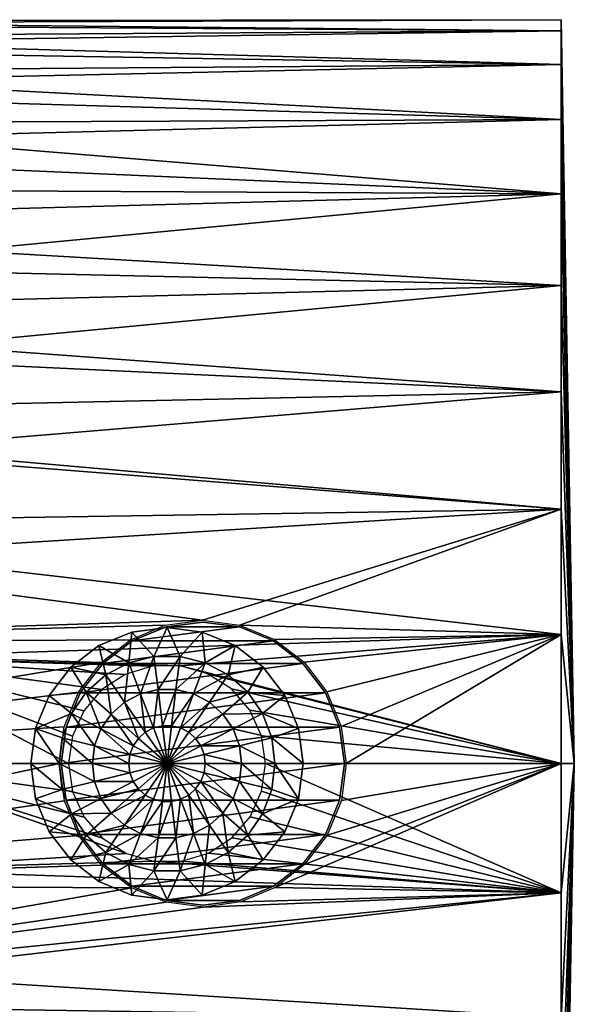
# Model space of a CAD drawing. Units: millimetres. Extents: x -105 to 164, y -33 to 30.
# Drawn here: x 148 to 164, y -7 to 21 of the extents above; entities that cross this region are included whole.
import ezdxf

# ---------------------------------------------------------------- set-up
doc = ezdxf.new("R2010")
doc.units = ezdxf.units.MM
doc.header["$LTSCALE"] = 65.185185
for name, color, linetype in [('10', 7, 'CONTINUOUS'), ('11', 7, 'CONTINUOUS'), ('16', 7, 'CONTINUOUS'), ('17', 7, 'CONTINUOUS'), ('18', 7, 'CONTINUOUS'), ('19', 7, 'CONTINUOUS'), ('20', 7, 'CONTINUOUS'), ('21', 7, 'CONTINUOUS'), ('22', 7, 'CONTINUOUS'), ('8', 7, 'CONTINUOUS'), ('9', 7, 'CONTINUOUS')]:
    doc.layers.add(name, color=color, linetype=linetype)

msp = doc.modelspace()

# ---------------------------------------------------------------- linework, layer by layer
at = {"layer": '10', "color": 7, "linetype": 'CONTINUOUS', "true_color": 0xaaaaaa}
for points in [[(149.3, 0, 20.675), (133.3, 0, 20.675), (133.3, -3.362, 20.401), (149.3, 0, 20.675)], [(149.3, 0, 20.675), (133.3, -3.362, 20.401), (149.437, -1.038, 20.649), (149.3, 0, 20.675)], [(143.903, -2.957, -20.613), (144.002, 0, -20.825), (151.166, -2.505, -20.673), (143.903, -2.957, -20.613)], [(144.002, 0, -20.825), (149.55, 0, -20.825), (149.662, -0.777, -20.81), (144.002, 0, -20.825)], [(151.166, -2.505, -20.673), (144.002, 0, -20.825), (150.504, -2.082, -20.72), (151.166, -2.505, -20.673)], [(150.504, -2.082, -20.72), (144.002, 0, -20.825), (149.989, -1.491, -20.771), (150.504, -2.082, -20.72)], [(149.989, -1.491, -20.771), (144.002, 0, -20.825), (149.662, -0.777, -20.81), (149.989, -1.491, -20.771)], [(155.05, 0, -20.825), (163.3, -3.603, -20.51), (154.94, -0.77, -20.811), (155.05, 0, -20.825)], [(155.05, 0, -20.825), (163.3, 0, -20.825), (163.3, -3.603, -20.51), (155.05, 0, -20.825)], [(155.321, -3.452, 20.386), (163.3, 0, 20.675), (156.14, -2.817, 20.483), (155.321, -3.452, 20.386)], [(163.3, 0, 20.675), (155.321, -3.452, 20.386), (163.3, -3.603, 20.36), (163.3, 0, 20.675)], [(156.14, -2.817, 20.483), (163.3, 0, 20.675), (156.768, -1.992, 20.579), (156.14, -2.817, 20.483)], [(156.768, -1.992, 20.579), (163.3, 0, 20.675), (157.165, -1.03, 20.649), (156.768, -1.992, 20.579)], [(163.3, 0, 20.675), (157.3, 0, 20.675), (157.165, -1.03, 20.649), (163.3, 0, 20.675)], [(154.94, -0.77, -20.811), (163.3, -3.603, -20.51), (154.618, -1.479, -20.772), (154.94, -0.77, -20.811)], [(149.437, -1.038, 20.649), (133.3, -3.362, 20.401), (149.839, -2.006, 20.578), (149.437, -1.038, 20.649)], [(154.618, -1.479, -20.772), (163.3, -3.603, -20.51), (154.113, -2.068, -20.722), (154.618, -1.479, -20.772)], [(149.839, -2.006, 20.578), (133.3, -3.362, 20.401), (150.477, -2.833, 20.481), (149.839, -2.006, 20.578)], [(154.113, -2.068, -20.722), (163.3, -3.603, -20.51), (153.46, -2.493, -20.675), (154.113, -2.068, -20.722)], [(151.92, -2.724, -20.645), (143.903, -2.957, -20.613), (151.166, -2.505, -20.673), (151.92, -2.724, -20.645)], [(163.3, -3.603, -20.51), (143.903, -2.957, -20.613), (151.92, -2.724, -20.645), (163.3, -3.603, -20.51)], [(152.709, -2.719, -20.646), (163.3, -3.603, -20.51), (151.92, -2.724, -20.645), (152.709, -2.719, -20.646)], [(153.46, -2.493, -20.675), (163.3, -3.603, -20.51), (152.709, -2.719, -20.646), (153.46, -2.493, -20.675)], [(150.477, -2.833, 20.481), (133.3, -3.362, 20.401), (151.307, -3.468, 20.383), (150.477, -2.833, 20.481)], [(143.607, -5.869, -19.978), (143.903, -2.957, -20.613), (163.3, -3.603, -20.51), (143.607, -5.869, -19.978)], [(133.3, -3.362, 20.401), (133.3, -6.636, 19.585), (151.307, -3.468, 20.383), (133.3, -3.362, 20.401)], [(151.307, -3.468, 20.383), (133.3, -6.636, 19.585), (152.276, -3.867, 20.312), (151.307, -3.468, 20.383)], [(155.321, -3.452, 20.386), (154.358, -3.857, 20.313), (163.3, -3.603, 20.36), (155.321, -3.452, 20.386)], [(153.317, -4, 20.286), (133.3, -6.636, 19.585), (163.3, -3.603, 20.36), (153.317, -4, 20.286)], [(163.3, -3.603, 20.36), (133.3, -6.636, 19.585), (163.3, -7.097, 19.424), (163.3, -3.603, 20.36)], [(163.3, -7.097, -19.574), (143.607, -5.869, -19.978), (163.3, -3.603, -20.51), (163.3, -7.097, -19.574)], [(154.358, -3.857, 20.313), (153.317, -4, 20.286), (163.3, -3.603, 20.36), (154.358, -3.857, 20.313)], [(152.276, -3.867, 20.312), (133.3, -6.636, 19.585), (153.317, -4, 20.286), (152.276, -3.867, 20.312)], [(143.113, -8.688, -18.918), (143.607, -5.869, -19.978), (163.3, -7.097, -19.574), (143.113, -8.688, -18.918)], [(133.3, -6.636, 19.585), (133.3, -9.733, 18.251), (163.3, -7.097, 19.424), (133.3, -6.636, 19.585)]]:
    msp.add_3dface(points, dxfattribs=at)
at = {"layer": '11', "color": 7, "linetype": 'CONTINUOUS', "true_color": 0xaaaaaa}
for points in [[(163.3, 0, -20.825), (163.662, 0, -0.075), (163.3, -3.603, -20.51), (163.3, 0, -20.825)], [(163.662, 0, -0.075), (163.3, 0, 20.675), (163.3, -3.603, 20.36), (163.662, 0, -0.075)], [(163.662, 0, -0.075), (163.3, -3.603, 20.36), (163.3, -7.097, 19.424), (163.662, 0, -0.075)], [(163.662, 0, -0.075), (163.3, -7.097, 19.424), (163.3, -10.375, 17.895), (163.662, 0, -0.075)], [(163.662, 0, -0.075), (163.3, -10.375, 17.895), (163.3, -13.338, 15.82), (163.662, 0, -0.075)], [(163.662, 0, -0.075), (163.3, -13.338, 15.82), (163.3, -15.895, 13.263), (163.662, 0, -0.075)], [(163.662, 0, -0.075), (163.3, -15.895, 13.263), (163.3, -17.97, 10.3), (163.662, 0, -0.075)], [(163.662, 0, -0.075), (163.3, -17.97, 10.3), (163.3, -19.499, 7.022), (163.662, 0, -0.075)], [(163.662, 0, -0.075), (163.3, -19.499, 7.022), (163.3, -20.435, 3.528), (163.662, 0, -0.075)], [(163.662, 0, -0.075), (163.3, -20.435, 3.528), (163.3, -20.75, -0.075), (163.662, 0, -0.075)], [(163.662, 0, -0.075), (163.3, -20.75, -0.075), (163.3, -20.435, -3.678), (163.662, 0, -0.075)], [(163.662, 0, -0.075), (163.3, -20.435, -3.678), (163.3, -19.499, -7.172), (163.662, 0, -0.075)], [(163.662, 0, -0.075), (163.3, -19.499, -7.172), (163.3, -17.97, -10.45), (163.662, 0, -0.075)], [(163.662, 0, -0.075), (163.3, -17.97, -10.45), (163.3, -15.895, -13.413), (163.662, 0, -0.075)], [(163.662, 0, -0.075), (163.3, -15.895, -13.413), (163.3, -13.338, -15.97), (163.662, 0, -0.075)], [(163.662, 0, -0.075), (163.3, -13.338, -15.97), (163.3, -10.375, -18.045), (163.662, 0, -0.075)], [(163.662, 0, -0.075), (163.3, -10.375, -18.045), (163.3, -7.097, -19.574), (163.662, 0, -0.075)], [(163.662, 0, -0.075), (163.3, -7.097, -19.574), (163.3, -3.603, -20.51), (163.662, 0, -0.075)]]:
    msp.add_3dface(points, dxfattribs=at)
at = {"layer": '16', "color": 7, "linetype": 'CONTINUOUS', "true_color": 0xaaaaaa}
for points in [[(153.3, 3.95, 59.675), (152.278, 3.815, 59.675), (154.322, 3.815, 59.675), (153.3, 3.95, 59.675)], [(152.278, 3.815, 59.675), (151.325, 3.421, 59.675), (154.322, 3.815, 59.675), (152.278, 3.815, 59.675)], [(154.322, 3.815, 59.675), (151.325, 3.421, 59.675), (155.275, 3.421, 59.675), (154.322, 3.815, 59.675)], [(151.325, 3.421, 59.675), (150.507, 2.793, 59.675), (155.275, 3.421, 59.675), (151.325, 3.421, 59.675)], [(155.275, 3.421, 59.675), (150.507, 2.793, 59.675), (156.093, 2.793, 59.675), (155.275, 3.421, 59.675)], [(150.507, 2.793, 59.675), (149.879, 1.975, 59.675), (156.093, 2.793, 59.675), (150.507, 2.793, 59.675)], [(156.093, 2.793, 59.675), (149.879, 1.975, 59.675), (156.721, 1.975, 59.675), (156.093, 2.793, 59.675)], [(149.879, 1.975, 59.675), (149.485, 1.022, 59.675), (156.721, 1.975, 59.675), (149.879, 1.975, 59.675)], [(156.721, 1.975, 59.675), (149.485, 1.022, 59.675), (157.115, 1.022, 59.675), (156.721, 1.975, 59.675)], [(149.485, 1.022, 59.675), (149.35, 0, 59.675), (157.115, 1.022, 59.675), (149.485, 1.022, 59.675)], [(157.115, 1.022, 59.675), (149.35, 0, 59.675), (157.25, 0, 59.675), (157.115, 1.022, 59.675)], [(157.25, 0, 59.675), (149.35, 0, 59.675), (149.485, -1.022, 59.675), (157.25, 0, 59.675)], [(157.115, -1.022, 59.675), (157.25, 0, 59.675), (149.485, -1.022, 59.675), (157.115, -1.022, 59.675)], [(149.879, -1.975, 59.675), (157.115, -1.022, 59.675), (149.485, -1.022, 59.675), (149.879, -1.975, 59.675)], [(156.721, -1.975, 59.675), (157.115, -1.022, 59.675), (149.879, -1.975, 59.675), (156.721, -1.975, 59.675)], [(150.507, -2.793, 59.675), (156.721, -1.975, 59.675), (149.879, -1.975, 59.675), (150.507, -2.793, 59.675)], [(156.093, -2.793, 59.675), (156.721, -1.975, 59.675), (150.507, -2.793, 59.675), (156.093, -2.793, 59.675)], [(151.325, -3.421, 59.675), (156.093, -2.793, 59.675), (150.507, -2.793, 59.675), (151.325, -3.421, 59.675)], [(155.275, -3.421, 59.675), (156.093, -2.793, 59.675), (151.325, -3.421, 59.675), (155.275, -3.421, 59.675)], [(152.278, -3.815, 59.675), (155.275, -3.421, 59.675), (151.325, -3.421, 59.675), (152.278, -3.815, 59.675)], [(154.322, -3.815, 59.675), (155.275, -3.421, 59.675), (152.278, -3.815, 59.675), (154.322, -3.815, 59.675)], [(153.3, -3.95, 59.675), (154.322, -3.815, 59.675), (152.278, -3.815, 59.675), (153.3, -3.95, 59.675)]]:
    msp.add_3dface(points, dxfattribs=at)
at = {"layer": '17', "color": 7, "linetype": 'CONTINUOUS', "true_color": 0xaaaaaa}
for points in [[(152.278, 3.815, 59.675), (153.3, 3.95, 59.675), (152.278, 3.815, 19.675), (152.278, 3.815, 59.675)], [(152.278, 3.815, 19.675), (153.3, 3.95, 59.675), (153.3, 3.95, 19.675), (152.278, 3.815, 19.675)], [(153.3, 3.95, 59.675), (154.322, 3.815, 59.675), (153.3, 3.95, 19.675), (153.3, 3.95, 59.675)], [(153.3, 3.95, 19.675), (154.322, 3.815, 59.675), (154.322, 3.815, 19.675), (153.3, 3.95, 19.675)], [(151.325, 3.421, 59.675), (152.278, 3.815, 59.675), (151.325, 3.421, 19.675), (151.325, 3.421, 59.675)], [(151.325, 3.421, 19.675), (152.278, 3.815, 59.675), (152.278, 3.815, 19.675), (151.325, 3.421, 19.675)], [(154.322, 3.815, 59.675), (155.275, 3.421, 59.675), (154.322, 3.815, 19.675), (154.322, 3.815, 59.675)], [(154.322, 3.815, 19.675), (155.275, 3.421, 59.675), (155.275, 3.421, 19.675), (154.322, 3.815, 19.675)], [(150.507, 2.793, 59.675), (151.325, 3.421, 59.675), (150.507, 2.793, 19.675), (150.507, 2.793, 59.675)], [(150.507, 2.793, 19.675), (151.325, 3.421, 59.675), (151.325, 3.421, 19.675), (150.507, 2.793, 19.675)], [(155.275, 3.421, 59.675), (156.093, 2.793, 59.675), (155.275, 3.421, 19.675), (155.275, 3.421, 59.675)], [(155.275, 3.421, 19.675), (156.093, 2.793, 59.675), (156.093, 2.793, 19.675), (155.275, 3.421, 19.675)], [(149.879, 1.975, 59.675), (150.507, 2.793, 59.675), (149.879, 1.975, 19.675), (149.879, 1.975, 59.675)], [(149.879, 1.975, 19.675), (150.507, 2.793, 59.675), (150.507, 2.793, 19.675), (149.879, 1.975, 19.675)], [(156.093, 2.793, 59.675), (156.721, 1.975, 59.675), (156.093, 2.793, 19.675), (156.093, 2.793, 59.675)], [(156.093, 2.793, 19.675), (156.721, 1.975, 59.675), (156.721, 1.975, 19.675), (156.093, 2.793, 19.675)], [(149.485, 1.022, 59.675), (149.879, 1.975, 59.675), (149.485, 1.022, 19.675), (149.485, 1.022, 59.675)], [(149.485, 1.022, 19.675), (149.879, 1.975, 59.675), (149.879, 1.975, 19.675), (149.485, 1.022, 19.675)], [(156.721, 1.975, 59.675), (157.115, 1.022, 59.675), (156.721, 1.975, 19.675), (156.721, 1.975, 59.675)], [(156.721, 1.975, 19.675), (157.115, 1.022, 59.675), (157.115, 1.022, 19.675), (156.721, 1.975, 19.675)], [(149.35, 0, 59.675), (149.485, 1.022, 59.675), (149.35, 0, 19.675), (149.35, 0, 59.675)], [(149.35, 0, 19.675), (149.485, 1.022, 59.675), (149.485, 1.022, 19.675), (149.35, 0, 19.675)], [(157.115, 1.022, 59.675), (157.25, 0, 59.675), (157.115, 1.022, 19.675), (157.115, 1.022, 59.675)], [(157.115, 1.022, 19.675), (157.25, 0, 59.675), (157.25, 0, 19.675), (157.115, 1.022, 19.675)]]:
    msp.add_3dface(points, dxfattribs=at)
at = {"layer": '18', "color": 7, "linetype": 'CONTINUOUS', "true_color": 0xaaaaaa}
for points in [[(149.485, -1.022, 59.675), (149.35, 0, 59.675), (149.485, -1.022, 19.675), (149.485, -1.022, 59.675)], [(149.35, 0, 59.675), (149.35, 0, 19.675), (149.485, -1.022, 19.675), (149.35, 0, 59.675)], [(157.25, 0, 59.675), (157.115, -1.022, 59.675), (157.25, 0, 19.675), (157.25, 0, 59.675)], [(157.25, 0, 19.675), (157.115, -1.022, 59.675), (157.115, -1.022, 19.675), (157.25, 0, 19.675)], [(149.879, -1.975, 59.675), (149.485, -1.022, 59.675), (149.879, -1.975, 19.675), (149.879, -1.975, 59.675)], [(149.879, -1.975, 19.675), (149.485, -1.022, 59.675), (149.485, -1.022, 19.675), (149.879, -1.975, 19.675)], [(157.115, -1.022, 59.675), (156.721, -1.975, 59.675), (157.115, -1.022, 19.675), (157.115, -1.022, 59.675)], [(157.115, -1.022, 19.675), (156.721, -1.975, 59.675), (156.721, -1.975, 19.675), (157.115, -1.022, 19.675)], [(150.507, -2.793, 59.675), (149.879, -1.975, 59.675), (150.507, -2.793, 19.675), (150.507, -2.793, 59.675)], [(150.507, -2.793, 19.675), (149.879, -1.975, 59.675), (149.879, -1.975, 19.675), (150.507, -2.793, 19.675)], [(156.721, -1.975, 59.675), (156.093, -2.793, 59.675), (156.721, -1.975, 19.675), (156.721, -1.975, 59.675)], [(156.721, -1.975, 19.675), (156.093, -2.793, 59.675), (156.093, -2.793, 19.675), (156.721, -1.975, 19.675)], [(151.325, -3.421, 59.675), (150.507, -2.793, 59.675), (151.325, -3.421, 19.675), (151.325, -3.421, 59.675)], [(151.325, -3.421, 19.675), (150.507, -2.793, 59.675), (150.507, -2.793, 19.675), (151.325, -3.421, 19.675)], [(156.093, -2.793, 59.675), (155.275, -3.421, 59.675), (156.093, -2.793, 19.675), (156.093, -2.793, 59.675)], [(156.093, -2.793, 19.675), (155.275, -3.421, 59.675), (155.275, -3.421, 19.675), (156.093, -2.793, 19.675)], [(152.278, -3.815, 59.675), (151.325, -3.421, 59.675), (152.278, -3.815, 19.675), (152.278, -3.815, 59.675)], [(152.278, -3.815, 19.675), (151.325, -3.421, 59.675), (151.325, -3.421, 19.675), (152.278, -3.815, 19.675)], [(155.275, -3.421, 59.675), (154.322, -3.815, 59.675), (155.275, -3.421, 19.675), (155.275, -3.421, 59.675)], [(155.275, -3.421, 19.675), (154.322, -3.815, 59.675), (154.322, -3.815, 19.675), (155.275, -3.421, 19.675)], [(153.3, -3.95, 59.675), (152.278, -3.815, 59.675), (153.3, -3.95, 19.675), (153.3, -3.95, 59.675)], [(153.3, -3.95, 19.675), (152.278, -3.815, 59.675), (152.278, -3.815, 19.675), (153.3, -3.95, 19.675)], [(154.322, -3.815, 59.675), (153.3, -3.95, 59.675), (154.322, -3.815, 19.675), (154.322, -3.815, 59.675)], [(154.322, -3.815, 19.675), (153.3, -3.95, 59.675), (153.3, -3.95, 19.675), (154.322, -3.815, 19.675)]]:
    msp.add_3dface(points, dxfattribs=at)
at = {"layer": '19', "color": 7, "linetype": 'CONTINUOUS', "true_color": 0xaaaaaa}
for points in [[(150.4, 3.291, -21.1), (151.316, 3.671, -21.1), (151.233, 2.813, -21.817), (150.4, 3.291, -21.1)], [(151.233, 2.813, -21.817), (151.316, 3.671, -21.1), (151.937, 2.987, -21.817), (151.233, 2.813, -21.817)], [(151.316, 3.671, -21.1), (152.3, 3.8, -21.1), (151.937, 2.987, -21.817), (151.316, 3.671, -21.1)], [(151.937, 2.987, -21.817), (152.3, 3.8, -21.1), (152.663, 2.987, -21.817), (151.937, 2.987, -21.817)], [(152.3, 3.8, -21.1), (153.284, 3.671, -21.1), (152.663, 2.987, -21.817), (152.3, 3.8, -21.1)], [(152.663, 2.987, -21.817), (153.284, 3.671, -21.1), (153.367, 2.813, -21.817), (152.663, 2.987, -21.817)], [(153.284, 3.671, -21.1), (154.2, 3.291, -21.1), (153.367, 2.813, -21.817), (153.284, 3.671, -21.1)], [(149.613, 2.687, -21.1), (150.4, 3.291, -21.1), (150.591, 2.476, -21.817), (149.613, 2.687, -21.1)], [(150.591, 2.476, -21.817), (150.4, 3.291, -21.1), (151.233, 2.813, -21.817), (150.591, 2.476, -21.817)], [(153.367, 2.813, -21.817), (154.2, 3.291, -21.1), (154.009, 2.476, -21.817), (153.367, 2.813, -21.817)], [(154.2, 3.291, -21.1), (154.987, 2.687, -21.1), (154.009, 2.476, -21.817), (154.2, 3.291, -21.1)], [(150.591, 2.476, -21.817), (151.233, 2.813, -21.817), (151.117, 1.714, -22.355), (150.591, 2.476, -21.817)], [(151.117, 1.714, -22.355), (151.233, 2.813, -21.817), (151.562, 1.947, -22.355), (151.117, 1.714, -22.355)], [(151.233, 2.813, -21.817), (151.937, 2.987, -21.817), (151.562, 1.947, -22.355), (151.233, 2.813, -21.817)], [(151.562, 1.947, -22.355), (151.937, 2.987, -21.817), (152.049, 2.067, -22.355), (151.562, 1.947, -22.355)], [(151.937, 2.987, -21.817), (152.663, 2.987, -21.817), (152.049, 2.067, -22.355), (151.937, 2.987, -21.817)], [(152.049, 2.067, -22.355), (152.663, 2.987, -21.817), (152.551, 2.067, -22.355), (152.049, 2.067, -22.355)], [(152.663, 2.987, -21.817), (153.367, 2.813, -21.817), (152.551, 2.067, -22.355), (152.663, 2.987, -21.817)], [(152.551, 2.067, -22.355), (153.367, 2.813, -21.817), (153.038, 1.947, -22.355), (152.551, 2.067, -22.355)], [(153.367, 2.813, -21.817), (154.009, 2.476, -21.817), (153.038, 1.947, -22.355), (153.367, 2.813, -21.817)], [(149.009, 1.9, -21.1), (149.613, 2.687, -21.1), (150.048, 1.995, -21.817), (149.009, 1.9, -21.1)], [(150.048, 1.995, -21.817), (149.613, 2.687, -21.1), (150.591, 2.476, -21.817), (150.048, 1.995, -21.817)], [(150.048, 1.995, -21.817), (150.591, 2.476, -21.817), (150.741, 1.381, -22.355), (150.048, 1.995, -21.817)], [(150.741, 1.381, -22.355), (150.591, 2.476, -21.817), (151.117, 1.714, -22.355), (150.741, 1.381, -22.355)], [(153.038, 1.947, -22.355), (154.009, 2.476, -21.817), (153.483, 1.714, -22.355), (153.038, 1.947, -22.355)], [(154.009, 2.476, -21.817), (154.552, 1.995, -21.817), (153.483, 1.714, -22.355), (154.009, 2.476, -21.817)], [(154.009, 2.476, -21.817), (154.987, 2.687, -21.1), (154.552, 1.995, -21.817), (154.009, 2.476, -21.817)], [(154.987, 2.687, -21.1), (155.591, 1.9, -21.1), (154.552, 1.995, -21.817), (154.987, 2.687, -21.1)], [(149.636, 1.398, -21.817), (149.009, 1.9, -21.1), (150.048, 1.995, -21.817), (149.636, 1.398, -21.817)], [(149.636, 1.398, -21.817), (150.048, 1.995, -21.817), (150.456, 0.968, -22.355), (149.636, 1.398, -21.817)], [(150.456, 0.968, -22.355), (150.048, 1.995, -21.817), (150.741, 1.381, -22.355), (150.456, 0.968, -22.355)], [(151.695, 0.876, -22.688), (151.117, 1.714, -22.355), (151.562, 1.947, -22.355), (151.695, 0.876, -22.688)], [(151.923, 0.995, -22.688), (151.562, 1.947, -22.355), (152.049, 2.067, -22.355), (151.923, 0.995, -22.688)], [(151.923, 0.995, -22.688), (151.695, 0.876, -22.688), (151.562, 1.947, -22.355), (151.923, 0.995, -22.688)], [(152.172, 1.056, -22.688), (151.923, 0.995, -22.688), (152.049, 2.067, -22.355), (152.172, 1.056, -22.688)], [(152.172, 1.056, -22.688), (152.049, 2.067, -22.355), (152.551, 2.067, -22.355), (152.172, 1.056, -22.688)], [(152.428, 1.056, -22.688), (152.172, 1.056, -22.688), (152.551, 2.067, -22.355), (152.428, 1.056, -22.688)], [(152.428, 1.056, -22.688), (152.551, 2.067, -22.355), (153.038, 1.947, -22.355), (152.428, 1.056, -22.688)], [(152.677, 0.995, -22.688), (152.428, 1.056, -22.688), (153.038, 1.947, -22.355), (152.677, 0.995, -22.688)], [(152.677, 0.995, -22.688), (153.038, 1.947, -22.355), (153.483, 1.714, -22.355), (152.677, 0.995, -22.688)], [(153.483, 1.714, -22.355), (154.552, 1.995, -21.817), (153.859, 1.381, -22.355), (153.483, 1.714, -22.355)], [(154.552, 1.995, -21.817), (154.964, 1.398, -21.817), (153.859, 1.381, -22.355), (154.552, 1.995, -21.817)], [(154.552, 1.995, -21.817), (155.591, 1.9, -21.1), (154.964, 1.398, -21.817), (154.552, 1.995, -21.817)], [(148.629, 0.984, -21.1), (149.009, 1.9, -21.1), (149.636, 1.398, -21.817), (148.629, 0.984, -21.1)], [(151.503, 0.706, -22.688), (150.741, 1.381, -22.355), (151.117, 1.714, -22.355), (151.503, 0.706, -22.688)], [(151.695, 0.876, -22.688), (151.503, 0.706, -22.688), (151.117, 1.714, -22.355), (151.695, 0.876, -22.688)], [(152.905, 0.876, -22.688), (152.677, 0.995, -22.688), (153.483, 1.714, -22.355), (152.905, 0.876, -22.688)], [(152.905, 0.876, -22.688), (153.483, 1.714, -22.355), (153.859, 1.381, -22.355), (152.905, 0.876, -22.688)], [(155.591, 1.9, -21.1), (155.971, 0.984, -21.1), (154.964, 1.398, -21.817), (155.591, 1.9, -21.1)], [(149.379, 0.72, -21.817), (148.629, 0.984, -21.1), (149.636, 1.398, -21.817), (149.379, 0.72, -21.817)], [(149.379, 0.72, -21.817), (149.636, 1.398, -21.817), (150.278, 0.498, -22.355), (149.379, 0.72, -21.817)], [(150.278, 0.498, -22.355), (149.636, 1.398, -21.817), (150.456, 0.968, -22.355), (150.278, 0.498, -22.355)], [(151.358, 0.495, -22.688), (150.456, 0.968, -22.355), (150.741, 1.381, -22.355), (151.358, 0.495, -22.688)], [(151.503, 0.706, -22.688), (151.358, 0.495, -22.688), (150.741, 1.381, -22.355), (151.503, 0.706, -22.688)], [(153.097, 0.706, -22.688), (152.905, 0.876, -22.688), (153.859, 1.381, -22.355), (153.097, 0.706, -22.688)], [(153.097, 0.706, -22.688), (153.859, 1.381, -22.355), (154.144, 0.968, -22.355), (153.097, 0.706, -22.688)], [(153.859, 1.381, -22.355), (154.964, 1.398, -21.817), (154.144, 0.968, -22.355), (153.859, 1.381, -22.355)], [(154.964, 1.398, -21.817), (155.221, 0.72, -21.817), (154.144, 0.968, -22.355), (154.964, 1.398, -21.817)], [(154.964, 1.398, -21.817), (155.971, 0.984, -21.1), (155.221, 0.72, -21.817), (154.964, 1.398, -21.817)], [(148.5, 0, -21.1), (148.629, 0.984, -21.1), (149.291, 0, -21.817), (148.5, 0, -21.1)], [(149.291, 0, -21.817), (148.629, 0.984, -21.1), (149.379, 0.72, -21.817), (149.291, 0, -21.817)], [(151.267, 0.255, -22.688), (150.278, 0.498, -22.355), (150.456, 0.968, -22.355), (151.267, 0.255, -22.688)], [(151.358, 0.495, -22.688), (151.267, 0.255, -22.688), (150.456, 0.968, -22.355), (151.358, 0.495, -22.688)], [(151.695, 0.876, -22.688), (152.3, 0, -22.8), (151.503, 0.706, -22.688), (151.695, 0.876, -22.688)], [(151.923, 0.995, -22.688), (152.3, 0, -22.8), (151.695, 0.876, -22.688), (151.923, 0.995, -22.688)], [(152.172, 1.056, -22.688), (152.3, 0, -22.8), (151.923, 0.995, -22.688), (152.172, 1.056, -22.688)], [(152.428, 1.056, -22.688), (152.3, 0, -22.8), (152.172, 1.056, -22.688), (152.428, 1.056, -22.688)], [(152.677, 0.995, -22.688), (152.3, 0, -22.8), (152.428, 1.056, -22.688), (152.677, 0.995, -22.688)], [(152.905, 0.876, -22.688), (152.3, 0, -22.8), (152.677, 0.995, -22.688), (152.905, 0.876, -22.688)], [(153.097, 0.706, -22.688), (152.3, 0, -22.8), (152.905, 0.876, -22.688), (153.097, 0.706, -22.688)], [(153.242, 0.495, -22.688), (153.097, 0.706, -22.688), (154.144, 0.968, -22.355), (153.242, 0.495, -22.688)], [(153.242, 0.495, -22.688), (154.144, 0.968, -22.355), (154.322, 0.498, -22.355), (153.242, 0.495, -22.688)], [(154.144, 0.968, -22.355), (155.221, 0.72, -21.817), (154.322, 0.498, -22.355), (154.144, 0.968, -22.355)], [(155.971, 0.984, -21.1), (156.1, 0, -21.1), (155.221, 0.72, -21.817), (155.971, 0.984, -21.1)], [(149.291, 0, -21.817), (149.379, 0.72, -21.817), (150.218, 0, -22.355), (149.291, 0, -21.817)], [(150.218, 0, -22.355), (149.379, 0.72, -21.817), (150.278, 0.498, -22.355), (150.218, 0, -22.355)], [(151.503, 0.706, -22.688), (152.3, 0, -22.8), (151.358, 0.495, -22.688), (151.503, 0.706, -22.688)], [(153.242, 0.495, -22.688), (152.3, 0, -22.8), (153.097, 0.706, -22.688), (153.242, 0.495, -22.688)], [(155.221, 0.72, -21.817), (155.309, 0, -21.817), (154.322, 0.498, -22.355), (155.221, 0.72, -21.817)], [(155.221, 0.72, -21.817), (156.1, 0, -21.1), (155.309, 0, -21.817), (155.221, 0.72, -21.817)], [(151.236, 0, -22.688), (150.218, 0, -22.355), (150.278, 0.498, -22.355), (151.236, 0, -22.688)], [(151.267, 0.255, -22.688), (151.236, 0, -22.688), (150.278, 0.498, -22.355), (151.267, 0.255, -22.688)], [(151.358, 0.495, -22.688), (152.3, 0, -22.8), (151.267, 0.255, -22.688), (151.358, 0.495, -22.688)], [(153.333, 0.255, -22.688), (152.3, 0, -22.8), (153.242, 0.495, -22.688), (153.333, 0.255, -22.688)], [(153.333, 0.255, -22.688), (153.242, 0.495, -22.688), (154.322, 0.498, -22.355), (153.333, 0.255, -22.688)], [(154.382, 0, -22.355), (153.333, 0.255, -22.688), (154.322, 0.498, -22.355), (154.382, 0, -22.355)], [(155.309, 0, -21.817), (154.382, 0, -22.355), (154.322, 0.498, -22.355), (155.309, 0, -21.817)], [(151.267, 0.255, -22.688), (152.3, 0, -22.8), (151.236, 0, -22.688), (151.267, 0.255, -22.688)], [(153.364, 0, -22.688), (152.3, 0, -22.8), (153.333, 0.255, -22.688), (153.364, 0, -22.688)], [(153.364, 0, -22.688), (153.333, 0.255, -22.688), (154.382, 0, -22.355), (153.364, 0, -22.688)]]:
    msp.add_3dface(points, dxfattribs=at)
at = {"layer": '20', "color": 7, "linetype": 'CONTINUOUS', "true_color": 0xaaaaaa}
for points in [[(148.5, 0, -21.1), (149.291, 0, -21.817), (149.379, -0.72, -21.817), (148.5, 0, -21.1)], [(148.5, 0, -21.1), (149.379, -0.72, -21.817), (148.629, -0.984, -21.1), (148.5, 0, -21.1)], [(149.291, 0, -21.817), (150.218, 0, -22.355), (150.278, -0.498, -22.355), (149.291, 0, -21.817)], [(149.379, -0.72, -21.817), (149.291, 0, -21.817), (150.278, -0.498, -22.355), (149.379, -0.72, -21.817)], [(150.218, 0, -22.355), (151.236, 0, -22.688), (151.267, -0.255, -22.688), (150.218, 0, -22.355)], [(150.278, -0.498, -22.355), (150.218, 0, -22.355), (151.267, -0.255, -22.688), (150.278, -0.498, -22.355)], [(151.236, 0, -22.688), (152.3, 0, -22.8), (151.267, -0.255, -22.688), (151.236, 0, -22.688)], [(152.3, 0, -22.8), (151.358, -0.495, -22.688), (151.267, -0.255, -22.688), (152.3, 0, -22.8)], [(152.3, 0, -22.8), (151.503, -0.706, -22.688), (151.358, -0.495, -22.688), (152.3, 0, -22.8)], [(152.3, 0, -22.8), (151.695, -0.876, -22.688), (151.503, -0.706, -22.688), (152.3, 0, -22.8)], [(152.3, 0, -22.8), (151.923, -0.995, -22.688), (151.695, -0.876, -22.688), (152.3, 0, -22.8)], [(152.3, 0, -22.8), (152.172, -1.056, -22.688), (151.923, -0.995, -22.688), (152.3, 0, -22.8)], [(152.3, 0, -22.8), (152.428, -1.056, -22.688), (152.172, -1.056, -22.688), (152.3, 0, -22.8)], [(152.3, 0, -22.8), (153.364, 0, -22.688), (153.333, -0.255, -22.688), (152.3, 0, -22.8)], [(152.3, 0, -22.8), (153.333, -0.255, -22.688), (153.242, -0.495, -22.688), (152.3, 0, -22.8)], [(152.3, 0, -22.8), (153.242, -0.495, -22.688), (153.097, -0.706, -22.688), (152.3, 0, -22.8)], [(152.3, 0, -22.8), (153.097, -0.706, -22.688), (152.905, -0.876, -22.688), (152.3, 0, -22.8)], [(152.3, 0, -22.8), (152.905, -0.876, -22.688), (152.677, -0.995, -22.688), (152.3, 0, -22.8)], [(152.3, 0, -22.8), (152.677, -0.995, -22.688), (152.428, -1.056, -22.688), (152.3, 0, -22.8)], [(153.364, 0, -22.688), (154.322, -0.498, -22.355), (153.333, -0.255, -22.688), (153.364, 0, -22.688)], [(153.364, 0, -22.688), (154.382, 0, -22.355), (154.322, -0.498, -22.355), (153.364, 0, -22.688)], [(154.382, 0, -22.355), (155.221, -0.72, -21.817), (154.322, -0.498, -22.355), (154.382, 0, -22.355)], [(154.382, 0, -22.355), (155.309, 0, -21.817), (155.221, -0.72, -21.817), (154.382, 0, -22.355)], [(155.221, -0.72, -21.817), (155.309, 0, -21.817), (155.971, -0.984, -21.1), (155.221, -0.72, -21.817)], [(155.309, 0, -21.817), (156.1, 0, -21.1), (155.971, -0.984, -21.1), (155.309, 0, -21.817)], [(151.358, -0.495, -22.688), (150.278, -0.498, -22.355), (151.267, -0.255, -22.688), (151.358, -0.495, -22.688)], [(153.333, -0.255, -22.688), (154.144, -0.968, -22.355), (153.242, -0.495, -22.688), (153.333, -0.255, -22.688)], [(154.322, -0.498, -22.355), (154.144, -0.968, -22.355), (153.333, -0.255, -22.688), (154.322, -0.498, -22.355)], [(150.456, -0.968, -22.355), (149.379, -0.72, -21.817), (150.278, -0.498, -22.355), (150.456, -0.968, -22.355)], [(150.456, -0.968, -22.355), (150.278, -0.498, -22.355), (151.358, -0.495, -22.688), (150.456, -0.968, -22.355)], [(151.503, -0.706, -22.688), (150.456, -0.968, -22.355), (151.358, -0.495, -22.688), (151.503, -0.706, -22.688)], [(153.242, -0.495, -22.688), (153.859, -1.381, -22.355), (153.097, -0.706, -22.688), (153.242, -0.495, -22.688)], [(154.144, -0.968, -22.355), (153.859, -1.381, -22.355), (153.242, -0.495, -22.688), (154.144, -0.968, -22.355)], [(154.322, -0.498, -22.355), (154.964, -1.398, -21.817), (154.144, -0.968, -22.355), (154.322, -0.498, -22.355)], [(155.221, -0.72, -21.817), (154.964, -1.398, -21.817), (154.322, -0.498, -22.355), (155.221, -0.72, -21.817)], [(149.379, -0.72, -21.817), (149.636, -1.398, -21.817), (148.629, -0.984, -21.1), (149.379, -0.72, -21.817)], [(149.636, -1.398, -21.817), (149.379, -0.72, -21.817), (150.456, -0.968, -22.355), (149.636, -1.398, -21.817)], [(150.741, -1.381, -22.355), (150.456, -0.968, -22.355), (151.503, -0.706, -22.688), (150.741, -1.381, -22.355)], [(151.695, -0.876, -22.688), (150.741, -1.381, -22.355), (151.503, -0.706, -22.688), (151.695, -0.876, -22.688)], [(153.097, -0.706, -22.688), (153.483, -1.714, -22.355), (152.905, -0.876, -22.688), (153.097, -0.706, -22.688)], [(153.859, -1.381, -22.355), (153.483, -1.714, -22.355), (153.097, -0.706, -22.688), (153.859, -1.381, -22.355)], [(154.964, -1.398, -21.817), (155.221, -0.72, -21.817), (155.971, -0.984, -21.1), (154.964, -1.398, -21.817)], [(148.629, -0.984, -21.1), (149.636, -1.398, -21.817), (149.009, -1.9, -21.1), (148.629, -0.984, -21.1)], [(150.741, -1.381, -22.355), (149.636, -1.398, -21.817), (150.456, -0.968, -22.355), (150.741, -1.381, -22.355)], [(151.117, -1.714, -22.355), (150.741, -1.381, -22.355), (151.695, -0.876, -22.688), (151.117, -1.714, -22.355)], [(151.923, -0.995, -22.688), (151.117, -1.714, -22.355), (151.695, -0.876, -22.688), (151.923, -0.995, -22.688)], [(151.562, -1.947, -22.355), (151.117, -1.714, -22.355), (151.923, -0.995, -22.688), (151.562, -1.947, -22.355)], [(152.172, -1.056, -22.688), (151.562, -1.947, -22.355), (151.923, -0.995, -22.688), (152.172, -1.056, -22.688)], [(152.049, -2.067, -22.355), (151.562, -1.947, -22.355), (152.172, -1.056, -22.688), (152.049, -2.067, -22.355)], [(152.551, -2.067, -22.355), (152.049, -2.067, -22.355), (152.428, -1.056, -22.688), (152.551, -2.067, -22.355)], [(152.428, -1.056, -22.688), (152.049, -2.067, -22.355), (152.172, -1.056, -22.688), (152.428, -1.056, -22.688)], [(152.677, -0.995, -22.688), (152.551, -2.067, -22.355), (152.428, -1.056, -22.688), (152.677, -0.995, -22.688)], [(153.038, -1.947, -22.355), (152.551, -2.067, -22.355), (152.677, -0.995, -22.688), (153.038, -1.947, -22.355)], [(152.905, -0.876, -22.688), (153.038, -1.947, -22.355), (152.677, -0.995, -22.688), (152.905, -0.876, -22.688)], [(153.483, -1.714, -22.355), (153.038, -1.947, -22.355), (152.905, -0.876, -22.688), (153.483, -1.714, -22.355)], [(154.144, -0.968, -22.355), (154.552, -1.995, -21.817), (153.859, -1.381, -22.355), (154.144, -0.968, -22.355)], [(154.964, -1.398, -21.817), (154.552, -1.995, -21.817), (154.144, -0.968, -22.355), (154.964, -1.398, -21.817)], [(155.591, -1.9, -21.1), (154.964, -1.398, -21.817), (155.971, -0.984, -21.1), (155.591, -1.9, -21.1)], [(149.636, -1.398, -21.817), (150.048, -1.995, -21.817), (149.009, -1.9, -21.1), (149.636, -1.398, -21.817)], [(150.048, -1.995, -21.817), (149.636, -1.398, -21.817), (150.741, -1.381, -22.355), (150.048, -1.995, -21.817)], [(151.117, -1.714, -22.355), (150.048, -1.995, -21.817), (150.741, -1.381, -22.355), (151.117, -1.714, -22.355)], [(153.859, -1.381, -22.355), (154.009, -2.476, -21.817), (153.483, -1.714, -22.355), (153.859, -1.381, -22.355)], [(154.552, -1.995, -21.817), (154.009, -2.476, -21.817), (153.859, -1.381, -22.355), (154.552, -1.995, -21.817)], [(154.552, -1.995, -21.817), (154.964, -1.398, -21.817), (155.591, -1.9, -21.1), (154.552, -1.995, -21.817)], [(149.009, -1.9, -21.1), (150.048, -1.995, -21.817), (149.613, -2.687, -21.1), (149.009, -1.9, -21.1)], [(150.591, -2.476, -21.817), (150.048, -1.995, -21.817), (151.117, -1.714, -22.355), (150.591, -2.476, -21.817)], [(151.562, -1.947, -22.355), (150.591, -2.476, -21.817), (151.117, -1.714, -22.355), (151.562, -1.947, -22.355)], [(153.483, -1.714, -22.355), (153.367, -2.813, -21.817), (153.038, -1.947, -22.355), (153.483, -1.714, -22.355)], [(154.009, -2.476, -21.817), (153.367, -2.813, -21.817), (153.483, -1.714, -22.355), (154.009, -2.476, -21.817)], [(154.987, -2.687, -21.1), (154.552, -1.995, -21.817), (155.591, -1.9, -21.1), (154.987, -2.687, -21.1)], [(150.048, -1.995, -21.817), (150.591, -2.476, -21.817), (149.613, -2.687, -21.1), (150.048, -1.995, -21.817)], [(151.233, -2.813, -21.817), (150.591, -2.476, -21.817), (151.562, -1.947, -22.355), (151.233, -2.813, -21.817)], [(152.049, -2.067, -22.355), (151.233, -2.813, -21.817), (151.562, -1.947, -22.355), (152.049, -2.067, -22.355)], [(151.937, -2.987, -21.817), (151.233, -2.813, -21.817), (152.049, -2.067, -22.355), (151.937, -2.987, -21.817)], [(152.663, -2.987, -21.817), (151.937, -2.987, -21.817), (152.551, -2.067, -22.355), (152.663, -2.987, -21.817)], [(152.551, -2.067, -22.355), (151.937, -2.987, -21.817), (152.049, -2.067, -22.355), (152.551, -2.067, -22.355)], [(153.038, -1.947, -22.355), (152.663, -2.987, -21.817), (152.551, -2.067, -22.355), (153.038, -1.947, -22.355)], [(153.367, -2.813, -21.817), (152.663, -2.987, -21.817), (153.038, -1.947, -22.355), (153.367, -2.813, -21.817)], [(154.009, -2.476, -21.817), (154.552, -1.995, -21.817), (154.987, -2.687, -21.1), (154.009, -2.476, -21.817)], [(149.613, -2.687, -21.1), (150.591, -2.476, -21.817), (150.4, -3.291, -21.1), (149.613, -2.687, -21.1)], [(150.591, -2.476, -21.817), (151.233, -2.813, -21.817), (150.4, -3.291, -21.1), (150.591, -2.476, -21.817)], [(153.367, -2.813, -21.817), (154.009, -2.476, -21.817), (154.2, -3.291, -21.1), (153.367, -2.813, -21.817)], [(154.2, -3.291, -21.1), (154.009, -2.476, -21.817), (154.987, -2.687, -21.1), (154.2, -3.291, -21.1)], [(150.4, -3.291, -21.1), (151.233, -2.813, -21.817), (151.316, -3.671, -21.1), (150.4, -3.291, -21.1)], [(151.233, -2.813, -21.817), (151.937, -2.987, -21.817), (151.316, -3.671, -21.1), (151.233, -2.813, -21.817)], [(151.316, -3.671, -21.1), (151.937, -2.987, -21.817), (152.3, -3.8, -21.1), (151.316, -3.671, -21.1)], [(151.937, -2.987, -21.817), (152.663, -2.987, -21.817), (152.3, -3.8, -21.1), (151.937, -2.987, -21.817)], [(152.3, -3.8, -21.1), (152.663, -2.987, -21.817), (153.284, -3.671, -21.1), (152.3, -3.8, -21.1)], [(152.663, -2.987, -21.817), (153.367, -2.813, -21.817), (153.284, -3.671, -21.1), (152.663, -2.987, -21.817)], [(153.284, -3.671, -21.1), (153.367, -2.813, -21.817), (154.2, -3.291, -21.1), (153.284, -3.671, -21.1)]]:
    msp.add_3dface(points, dxfattribs=at)
at = {"layer": '21', "color": 7, "linetype": 'CONTINUOUS', "true_color": 0xaaaaaa}
for points in [[(151.316, 3.671, -21.1), (150.4, 3.291, -21.1), (151.316, 3.671, -20.8), (151.316, 3.671, -21.1)], [(151.316, 3.671, -20.8), (150.4, 3.291, -21.1), (150.4, 3.291, -20.8), (151.316, 3.671, -20.8)], [(152.3, 3.8, -21.1), (151.316, 3.671, -21.1), (152.3, 3.8, -20.8), (152.3, 3.8, -21.1)], [(152.3, 3.8, -20.8), (151.316, 3.671, -21.1), (151.316, 3.671, -20.8), (152.3, 3.8, -20.8)], [(153.284, 3.671, -21.1), (152.3, 3.8, -21.1), (153.284, 3.671, -20.8), (153.284, 3.671, -21.1)], [(153.284, 3.671, -20.8), (152.3, 3.8, -21.1), (152.3, 3.8, -20.8), (153.284, 3.671, -20.8)], [(154.2, 3.291, -21.1), (153.284, 3.671, -21.1), (154.2, 3.291, -20.8), (154.2, 3.291, -21.1)], [(154.2, 3.291, -20.8), (153.284, 3.671, -21.1), (153.284, 3.671, -20.8), (154.2, 3.291, -20.8)], [(150.4, 3.291, -21.1), (149.613, 2.687, -21.1), (150.4, 3.291, -20.8), (150.4, 3.291, -21.1)], [(150.4, 3.291, -20.8), (149.613, 2.687, -21.1), (149.613, 2.687, -20.8), (150.4, 3.291, -20.8)], [(154.987, 2.687, -21.1), (154.2, 3.291, -21.1), (154.987, 2.687, -20.8), (154.987, 2.687, -21.1)], [(154.987, 2.687, -20.8), (154.2, 3.291, -21.1), (154.2, 3.291, -20.8), (154.987, 2.687, -20.8)], [(149.613, 2.687, -21.1), (149.009, 1.9, -21.1), (149.613, 2.687, -20.8), (149.613, 2.687, -21.1)], [(149.613, 2.687, -20.8), (149.009, 1.9, -21.1), (149.009, 1.9, -20.8), (149.613, 2.687, -20.8)], [(155.591, 1.9, -21.1), (154.987, 2.687, -21.1), (155.591, 1.9, -20.8), (155.591, 1.9, -21.1)], [(155.591, 1.9, -20.8), (154.987, 2.687, -21.1), (154.987, 2.687, -20.8), (155.591, 1.9, -20.8)], [(149.009, 1.9, -21.1), (148.629, 0.984, -21.1), (149.009, 1.9, -20.8), (149.009, 1.9, -21.1)], [(149.009, 1.9, -20.8), (148.629, 0.984, -21.1), (148.629, 0.984, -20.8), (149.009, 1.9, -20.8)], [(155.971, 0.984, -21.1), (155.591, 1.9, -21.1), (155.971, 0.984, -20.8), (155.971, 0.984, -21.1)], [(155.971, 0.984, -20.8), (155.591, 1.9, -21.1), (155.591, 1.9, -20.8), (155.971, 0.984, -20.8)], [(148.629, 0.984, -21.1), (148.5, 0, -21.1), (148.629, 0.984, -20.8), (148.629, 0.984, -21.1)], [(148.629, 0.984, -20.8), (148.5, 0, -21.1), (148.5, 0, -20.8), (148.629, 0.984, -20.8)], [(156.1, 0, -21.1), (155.971, 0.984, -21.1), (156.1, 0, -20.8), (156.1, 0, -21.1)], [(156.1, 0, -20.8), (155.971, 0.984, -21.1), (155.971, 0.984, -20.8), (156.1, 0, -20.8)]]:
    msp.add_3dface(points, dxfattribs=at)
at = {"layer": '22', "color": 7, "linetype": 'CONTINUOUS', "true_color": 0xaaaaaa}
for points in [[(148.5, 0, -21.1), (148.629, -0.984, -21.1), (148.5, 0, -20.8), (148.5, 0, -21.1)], [(148.5, 0, -20.8), (148.629, -0.984, -21.1), (148.629, -0.984, -20.8), (148.5, 0, -20.8)], [(155.971, -0.984, -21.1), (156.1, 0, -21.1), (155.971, -0.984, -20.8), (155.971, -0.984, -21.1)], [(156.1, 0, -21.1), (156.1, 0, -20.8), (155.971, -0.984, -20.8), (156.1, 0, -21.1)], [(148.629, -0.984, -21.1), (149.009, -1.9, -21.1), (148.629, -0.984, -20.8), (148.629, -0.984, -21.1)], [(148.629, -0.984, -20.8), (149.009, -1.9, -21.1), (149.009, -1.9, -20.8), (148.629, -0.984, -20.8)], [(155.591, -1.9, -21.1), (155.971, -0.984, -21.1), (155.591, -1.9, -20.8), (155.591, -1.9, -21.1)], [(155.591, -1.9, -20.8), (155.971, -0.984, -21.1), (155.971, -0.984, -20.8), (155.591, -1.9, -20.8)], [(149.009, -1.9, -21.1), (149.613, -2.687, -21.1), (149.009, -1.9, -20.8), (149.009, -1.9, -21.1)], [(149.009, -1.9, -20.8), (149.613, -2.687, -21.1), (149.613, -2.687, -20.8), (149.009, -1.9, -20.8)], [(154.987, -2.687, -21.1), (155.591, -1.9, -21.1), (154.987, -2.687, -20.8), (154.987, -2.687, -21.1)], [(154.987, -2.687, -20.8), (155.591, -1.9, -21.1), (155.591, -1.9, -20.8), (154.987, -2.687, -20.8)], [(149.613, -2.687, -21.1), (150.4, -3.291, -21.1), (149.613, -2.687, -20.8), (149.613, -2.687, -21.1)], [(149.613, -2.687, -20.8), (150.4, -3.291, -21.1), (150.4, -3.291, -20.8), (149.613, -2.687, -20.8)], [(154.2, -3.291, -21.1), (154.987, -2.687, -21.1), (154.2, -3.291, -20.8), (154.2, -3.291, -21.1)], [(154.2, -3.291, -20.8), (154.987, -2.687, -21.1), (154.987, -2.687, -20.8), (154.2, -3.291, -20.8)], [(150.4, -3.291, -21.1), (151.316, -3.671, -21.1), (150.4, -3.291, -20.8), (150.4, -3.291, -21.1)], [(150.4, -3.291, -20.8), (151.316, -3.671, -21.1), (151.316, -3.671, -20.8), (150.4, -3.291, -20.8)], [(153.284, -3.671, -21.1), (154.2, -3.291, -21.1), (153.284, -3.671, -20.8), (153.284, -3.671, -21.1)], [(153.284, -3.671, -20.8), (154.2, -3.291, -21.1), (154.2, -3.291, -20.8), (153.284, -3.671, -20.8)], [(151.316, -3.671, -21.1), (152.3, -3.8, -21.1), (151.316, -3.671, -20.8), (151.316, -3.671, -21.1)], [(151.316, -3.671, -20.8), (152.3, -3.8, -21.1), (152.3, -3.8, -20.8), (151.316, -3.671, -20.8)], [(152.3, -3.8, -21.1), (153.284, -3.671, -21.1), (152.3, -3.8, -20.8), (152.3, -3.8, -21.1)], [(152.3, -3.8, -20.8), (153.284, -3.671, -21.1), (153.284, -3.671, -20.8), (152.3, -3.8, -20.8)]]:
    msp.add_3dface(points, dxfattribs=at)
at = {"layer": '8', "color": 7, "linetype": 'CONTINUOUS', "true_color": 0xaaaaaa}
for points in [[(163.3, 20.435, 3.528), (163.3, 20.75, -0.075), (133.3, 20.633, 2.125), (163.3, 20.435, 3.528)], [(133.3, 20.633, 2.125), (163.3, 20.75, -0.075), (134.858, 20.719, -1.216), (133.3, 20.633, 2.125)], [(133.3, 20.004, 5.439), (163.3, 20.435, 3.528), (133.3, 20.633, 2.125), (133.3, 20.004, 5.439)], [(163.3, 20.75, -0.075), (163.3, 20.435, -3.678), (134.858, 20.719, -1.216), (163.3, 20.75, -0.075)], [(134.858, 20.719, -1.216), (163.3, 20.435, -3.678), (136.399, 20.268, -4.521), (134.858, 20.719, -1.216)], [(163.3, 19.499, 7.022), (163.3, 20.435, 3.528), (133.3, 20.004, 5.439), (163.3, 19.499, 7.022)], [(163.3, 20.435, -3.678), (163.3, 19.499, -7.172), (136.399, 20.268, -4.521), (163.3, 20.435, -3.678)], [(136.399, 20.268, -4.521), (163.3, 19.499, -7.172), (137.876, 19.303, -7.689), (136.399, 20.268, -4.521)], [(133.3, 18.846, 8.607), (163.3, 19.499, 7.022), (133.3, 20.004, 5.439), (133.3, 18.846, 8.607)], [(163.3, 17.97, 10.3), (163.3, 19.499, 7.022), (133.3, 18.846, 8.607), (163.3, 17.97, 10.3)], [(163.3, 19.499, -7.172), (163.3, 17.97, -10.45), (137.876, 19.303, -7.689), (163.3, 19.499, -7.172)], [(137.876, 19.303, -7.689), (163.3, 17.97, -10.45), (139.247, 17.866, -10.628), (137.876, 19.303, -7.689)], [(133.3, 17.191, 11.545), (163.3, 17.97, 10.3), (133.3, 18.846, 8.607), (133.3, 17.191, 11.545)], [(163.3, 15.895, 13.263), (163.3, 17.97, 10.3), (133.3, 17.191, 11.545), (163.3, 15.895, 13.263)], [(163.3, 17.97, -10.45), (163.3, 15.895, -13.413), (139.247, 17.866, -10.628), (163.3, 17.97, -10.45)], [(139.247, 17.866, -10.628), (163.3, 15.895, -13.413), (140.477, 16.017, -13.266), (139.247, 17.866, -10.628)], [(133.3, 15.081, 14.177), (163.3, 15.895, 13.263), (133.3, 17.191, 11.545), (133.3, 15.081, 14.177)], [(140.477, 16.017, -13.266), (163.3, 15.895, -13.413), (141.541, 13.825, -15.548), (140.477, 16.017, -13.266)], [(163.3, 13.338, 15.82), (163.3, 15.895, 13.263), (133.3, 15.081, 14.177), (163.3, 13.338, 15.82)], [(163.3, 15.895, -13.413), (163.3, 13.338, -15.97), (141.541, 13.825, -15.548), (163.3, 15.895, -13.413)], [(133.3, 12.574, 16.432), (163.3, 13.338, 15.82), (133.3, 15.081, 14.177), (133.3, 12.574, 16.432)], [(141.541, 13.825, -15.548), (163.3, 13.338, -15.97), (142.423, 11.36, -17.439), (141.541, 13.825, -15.548)], [(163.3, 10.375, 17.895), (163.3, 13.338, 15.82), (133.3, 12.574, 16.432), (163.3, 10.375, 17.895)], [(163.3, 13.338, -15.97), (163.3, 10.375, -18.045), (142.423, 11.36, -17.439), (163.3, 13.338, -15.97)], [(133.3, 9.733, 18.251), (163.3, 10.375, 17.895), (133.3, 12.574, 16.432), (133.3, 9.733, 18.251)], [(142.423, 11.36, -17.439), (163.3, 10.375, -18.045), (143.113, 8.688, -18.918), (142.423, 11.36, -17.439)], [(163.3, 7.097, 19.424), (163.3, 10.375, 17.895), (133.3, 9.733, 18.251), (163.3, 7.097, 19.424)], [(163.3, 10.375, -18.045), (163.3, 7.097, -19.574), (143.113, 8.688, -18.918), (163.3, 10.375, -18.045)], [(133.3, 6.636, 19.585), (163.3, 7.097, 19.424), (133.3, 9.733, 18.251), (133.3, 6.636, 19.585)], [(143.113, 8.688, -18.918), (163.3, 7.097, -19.574), (143.607, 5.869, -19.978), (143.113, 8.688, -18.918)], [(153.286, 4, 20.286), (163.3, 7.097, 19.424), (133.3, 6.636, 19.585), (153.286, 4, 20.286)], [(163.3, 7.097, -19.574), (163.3, 3.603, -20.51), (143.607, 5.869, -19.978), (163.3, 7.097, -19.574)], [(154.326, 3.866, 20.312), (163.3, 7.097, 19.424), (153.286, 4, 20.286), (154.326, 3.866, 20.312)], [(163.3, 3.603, 20.36), (163.3, 7.097, 19.424), (154.326, 3.866, 20.312), (163.3, 3.603, 20.36)], [(133.3, 3.362, 20.401), (153.286, 4, 20.286), (133.3, 6.636, 19.585), (133.3, 3.362, 20.401)], [(143.607, 5.869, -19.978), (163.3, 3.603, -20.51), (143.903, 2.957, -20.613), (143.607, 5.869, -19.978)], [(152.246, 3.858, 20.313), (153.286, 4, 20.286), (133.3, 3.362, 20.401), (152.246, 3.858, 20.313)], [(151.282, 3.454, 20.386), (152.246, 3.858, 20.313), (133.3, 3.362, 20.401), (151.282, 3.454, 20.386)], [(155.295, 3.467, 20.383), (163.3, 3.603, 20.36), (154.326, 3.866, 20.312), (155.295, 3.467, 20.383)], [(143.903, 2.957, -20.613), (163.3, 3.603, -20.51), (152.675, 2.724, -20.645), (143.903, 2.957, -20.613)], [(163.3, 3.603, -20.51), (163.3, 0, -20.825), (152.675, 2.724, -20.645), (163.3, 3.603, -20.51)], [(156.125, 2.832, 20.481), (163.3, 3.603, 20.36), (155.295, 3.467, 20.383), (156.125, 2.832, 20.481)], [(156.761, 2.005, 20.578), (163.3, 3.603, 20.36), (156.125, 2.832, 20.481), (156.761, 2.005, 20.578)], [(157.163, 1.038, 20.649), (163.3, 3.603, 20.36), (156.761, 2.005, 20.578), (157.163, 1.038, 20.649)], [(157.3, 0, 20.675), (163.3, 3.603, 20.36), (157.163, 1.038, 20.649), (157.3, 0, 20.675)], [(163.3, 0, 20.675), (163.3, 3.603, 20.36), (157.3, 0, 20.675), (163.3, 0, 20.675)], [(150.462, 2.818, 20.483), (151.282, 3.454, 20.386), (133.3, 3.362, 20.401), (150.462, 2.818, 20.483)], [(133.3, 0, 20.675), (150.462, 2.818, 20.483), (133.3, 3.362, 20.401), (133.3, 0, 20.675)], [(149.832, 1.994, 20.579), (150.462, 2.818, 20.483), (133.3, 0, 20.675), (149.832, 1.994, 20.579)], [(144.002, 0, -20.825), (143.903, 2.957, -20.613), (149.55, 0, -20.825), (144.002, 0, -20.825)], [(149.55, 0, -20.825), (143.903, 2.957, -20.613), (149.66, 0.768, -20.811), (149.55, 0, -20.825)], [(149.66, 0.768, -20.811), (143.903, 2.957, -20.613), (149.981, 1.477, -20.772), (149.66, 0.768, -20.811)], [(149.981, 1.477, -20.772), (143.903, 2.957, -20.613), (150.485, 2.066, -20.722), (149.981, 1.477, -20.772)], [(150.485, 2.066, -20.722), (143.903, 2.957, -20.613), (151.136, 2.491, -20.675), (150.485, 2.066, -20.722)], [(151.136, 2.491, -20.675), (143.903, 2.957, -20.613), (151.889, 2.719, -20.646), (151.136, 2.491, -20.675)], [(151.889, 2.719, -20.646), (143.903, 2.957, -20.613), (152.675, 2.724, -20.645), (151.889, 2.719, -20.646)], [(152.675, 2.724, -20.645), (163.3, 0, -20.825), (153.432, 2.506, -20.673), (152.675, 2.724, -20.645)], [(153.432, 2.506, -20.673), (163.3, 0, -20.825), (154.095, 2.083, -20.72), (153.432, 2.506, -20.673)], [(149.435, 1.031, 20.649), (149.832, 1.994, 20.579), (133.3, 0, 20.675), (149.435, 1.031, 20.649)], [(154.095, 2.083, -20.72), (163.3, 0, -20.825), (154.61, 1.492, -20.771), (154.095, 2.083, -20.72)], [(154.61, 1.492, -20.771), (163.3, 0, -20.825), (154.938, 0.777, -20.81), (154.61, 1.492, -20.771)], [(149.3, 0, 20.675), (149.435, 1.031, 20.649), (133.3, 0, 20.675), (149.3, 0, 20.675)], [(163.3, 0, -20.825), (155.05, 0, -20.825), (154.938, 0.777, -20.81), (163.3, 0, -20.825)]]:
    msp.add_3dface(points, dxfattribs=at)
at = {"layer": '9', "color": 7, "linetype": 'CONTINUOUS', "true_color": 0xaaaaaa}
for points in [[(163.3, 20.435, -3.678), (163.3, 20.75, -0.075), (163.662, 0, -0.075), (163.3, 20.435, -3.678)], [(163.3, 20.75, -0.075), (163.3, 20.435, 3.528), (163.662, 0, -0.075), (163.3, 20.75, -0.075)], [(163.3, 19.499, -7.172), (163.3, 20.435, -3.678), (163.662, 0, -0.075), (163.3, 19.499, -7.172)], [(163.3, 20.435, 3.528), (163.3, 19.499, 7.022), (163.662, 0, -0.075), (163.3, 20.435, 3.528)], [(163.3, 17.97, -10.45), (163.3, 19.499, -7.172), (163.662, 0, -0.075), (163.3, 17.97, -10.45)], [(163.3, 19.499, 7.022), (163.3, 17.97, 10.3), (163.662, 0, -0.075), (163.3, 19.499, 7.022)], [(163.3, 15.895, -13.413), (163.3, 17.97, -10.45), (163.662, 0, -0.075), (163.3, 15.895, -13.413)], [(163.3, 17.97, 10.3), (163.3, 15.895, 13.263), (163.662, 0, -0.075), (163.3, 17.97, 10.3)], [(163.3, 13.338, -15.97), (163.3, 15.895, -13.413), (163.662, 0, -0.075), (163.3, 13.338, -15.97)], [(163.3, 15.895, 13.263), (163.3, 13.338, 15.82), (163.662, 0, -0.075), (163.3, 15.895, 13.263)], [(163.3, 10.375, -18.045), (163.3, 13.338, -15.97), (163.662, 0, -0.075), (163.3, 10.375, -18.045)], [(163.3, 13.338, 15.82), (163.3, 10.375, 17.895), (163.662, 0, -0.075), (163.3, 13.338, 15.82)], [(163.3, 7.097, -19.574), (163.3, 10.375, -18.045), (163.662, 0, -0.075), (163.3, 7.097, -19.574)], [(163.3, 10.375, 17.895), (163.3, 7.097, 19.424), (163.662, 0, -0.075), (163.3, 10.375, 17.895)], [(163.3, 3.603, -20.51), (163.3, 7.097, -19.574), (163.662, 0, -0.075), (163.3, 3.603, -20.51)], [(163.3, 7.097, 19.424), (163.3, 3.603, 20.36), (163.662, 0, -0.075), (163.3, 7.097, 19.424)], [(163.3, 0, -20.825), (163.3, 3.603, -20.51), (163.662, 0, -0.075), (163.3, 0, -20.825)], [(163.3, 3.603, 20.36), (163.3, 0, 20.675), (163.662, 0, -0.075), (163.3, 3.603, 20.36)]]:
    msp.add_3dface(points, dxfattribs=at)

doc.saveas('drawing.dxf')
